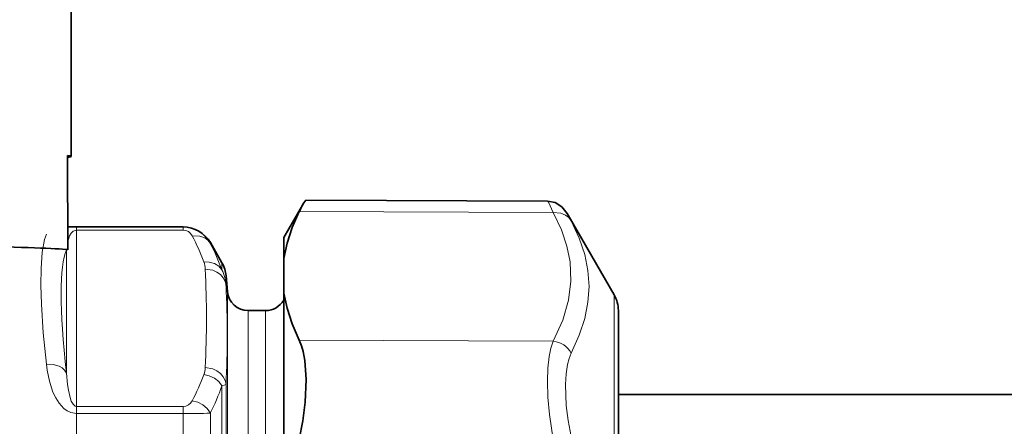
# Model space of a CAD drawing. Extents: x 0 to 420, y 0 to 297.
# Drawn here: x 163 to 179, y 195 to 202 of the extents above; entities that cross this region are included whole.
import ezdxf

# ---------------------------------------------------------------- set-up
doc = ezdxf.new("R2010")
doc.units = 0
doc.linetypes.add('DASHDOT', pattern=[18.5, 12, -3, 0.5, -3])

msp = doc.modelspace()

# ---------------------------------------------------------------- linework, layer by layer
at = {"color": 7, "lineweight": 35}
for p, q in [((164.24, 199.753), (164.236, 205.252)), ((164.182, 199.767), (164.184, 198.267)), ((167.63, 198.462), (167.947, 199.012)), ((167.947, 199.012), (167.981, 199.058)), ((171.834, 199.041), (167.981, 199.058)), ((172.896, 197.546), (172.162, 198.818)), ((166.024, 198.629), (164.183, 198.629)), ((167.63, 198.462), (167.63, 198.127)), ((166.642, 198.058), (166.457, 198.379)), ((167.63, 197.576), (167.63, 198.127)), ((166.729, 197.6), (166.707, 197.852)), ((167.63, 197.576), (167.63, 193.473)), ((167.627, 197.462), (167.63, 197.468)), ((167.338, 197.296), (167.061, 197.296)), ((172.963, 197.296), (172.963, 195.962)), ((172.963, 190.073), (172.963, 197.296)), ((203.197, 195.962), (172.963, 195.962))]:
    msp.add_line(p, q, dxfattribs=at)
at = {"color": 7, "lineweight": 13}
for p, q in [((167.876, 198.877), (171.925, 198.861)), ((164.325, 198.625), (166.024, 198.625)), ((164.325, 198.625), (164.325, 198.58)), ((166.024, 198.625), (166.024, 198.629)), ((166.024, 198.625), (166.024, 198.58)), ((164.325, 198.58), (166.024, 198.58)), ((164.325, 195.768), (164.325, 198.58)), ((166.457, 198.367), (166.457, 198.379)), ((164.164, 196.301), (164.164, 198.262)), ((166.642, 197.947), (166.642, 198.058)), ((166.707, 197.698), (166.707, 197.852)), ((166.729, 197.6), (166.729, 197.556)), ((166.729, 197.556), (166.729, 187.641)), ((172.896, 190.105), (172.896, 197.546)), ((167.627, 197.462), (167.627, 197.42)), ((167.627, 197.42), (167.627, 187.761)), ((167.061, 197.296), (167.061, 197.254)), ((167.061, 197.254), (167.061, 187.908)), ((167.338, 197.296), (167.338, 197.254)), ((167.338, 197.254), (167.338, 187.908)), ((167.876, 196.824), (171.925, 196.808)), ((166.642, 194.145), (166.642, 196.098)), ((166.707, 193.872), (166.707, 196.121)), ((164.325, 195.656), (164.325, 195.768)), ((166.024, 195.768), (164.325, 195.768)), ((166.024, 195.656), (164.325, 195.656)), ((166.024, 195.656), (166.024, 195.768)), ((166.024, 195.264), (166.024, 195.656)), ((166.457, 195), (166.457, 195.663))]:
    msp.add_line(p, q, dxfattribs=at)
at = {"color": 7, "linetype": 'DASHDOT', "lineweight": 13, "ltscale": 0.168962}
msp.add_line((164.325, 188.913), (164.325, 195.672), dxfattribs=at)
at = {"color": 7, "lineweight": 13}
for points in [[(171.834, 199.041), (171.835, 199.041), (171.837, 199.039), (171.849, 199.022), (171.925, 198.861)], [(171.925, 198.861), (172.054, 198.584), (172.141, 198.323), (172.192, 198.071), (172.206, 197.767), (172.169, 197.462), (172.077, 197.146), (171.925, 196.808)], [(172.212, 198.726), (172.173, 198.777), (172.122, 198.817), (172.045, 198.851), (171.925, 198.861)], [(172.212, 198.726), (172.34, 198.45), (172.427, 198.188), (172.478, 197.933), (172.495, 197.682), (172.478, 197.43), (172.427, 197.172), (172.34, 196.903), (172.212, 196.618)], [(163.842, 196.444), (163.794, 196.945), (163.764, 197.399), (163.755, 197.7), (163.758, 197.965), (163.776, 198.227), (163.812, 198.427), (163.842, 198.514)], [(164.183, 198.399), (164.213, 198.488), (164.237, 198.528), (164.272, 198.563), (164.325, 198.58)], [(166.457, 198.367), (166.418, 198.416), (166.367, 198.453), (166.289, 198.484), (166.168, 198.489)], [(166.642, 197.947), (166.59, 198.005), (166.521, 198.047), (166.44, 198.07), (166.353, 198.072)], [(166.707, 197.698), (166.692, 197.761), (166.662, 197.819), (166.617, 197.871), (166.561, 197.911), (166.495, 197.94), (166.375, 197.958)], [(171.925, 196.808), (171.886, 196.697), (171.858, 196.564), (171.838, 196.38), (171.831, 196.172), (171.839, 195.917), (171.864, 195.641), (171.925, 195.241)], [(172.212, 196.618), (172.178, 196.535), (172.152, 196.438), (172.129, 196.289), (172.119, 196.12), (172.133, 195.785), (172.164, 195.544), (172.212, 195.29)], [(164.325, 195.656), (164.234, 195.673), (164.173, 195.701), (164.122, 195.739), (164.046, 195.822), (163.991, 195.908), (163.948, 195.997), (163.89, 196.171), (163.855, 196.345), (163.842, 196.444)], [(163.842, 196.444), (163.949, 196.44), (164.048, 196.411), (164.095, 196.384), (164.134, 196.349), (164.164, 196.301)], [(164.325, 195.768), (164.303, 195.773), (164.268, 195.806), (164.24, 195.856), (164.22, 195.912), (164.193, 196.028), (164.179, 196.119), (164.164, 196.301)], [(166.642, 196.098), (166.59, 196.165), (166.521, 196.22), (166.44, 196.258), (166.353, 196.276)], [(166.707, 196.121), (166.692, 196.185), (166.662, 196.244), (166.617, 196.296), (166.561, 196.338), (166.495, 196.369), (166.375, 196.39)], [(166.707, 196.121), (166.704, 196.118), (166.696, 196.113), (166.642, 196.098)], [(166.457, 195.663), (166.406, 195.735), (166.338, 195.794), (166.256, 195.837), (166.168, 195.859)]]:
    msp.add_lwpolyline(points, dxfattribs=at)
at = {"color": 7, "lineweight": 35}
for points in [[(171.834, 199.041), (171.958, 199.017), (172.064, 198.949), (172.147, 198.843), (172.162, 198.818)], [(167.63, 198.127), (167.68, 198.369), (167.761, 198.618), (167.876, 198.877)], [(167.63, 197.576), (167.68, 197.334), (167.761, 197.084), (167.876, 196.824)], [(167.876, 195.242), (167.931, 195.539), (167.968, 195.838), (167.984, 196.2), (167.965, 196.499), (167.938, 196.646), (167.912, 196.737), (167.876, 196.824)]]:
    msp.add_lwpolyline(points, dxfattribs=at)
for centre, radius, start, end in [((170.436, 197.621), 2.851, 150.7892, 153.8457), ((166.024, 198.129), 0.5, 30, 90), ((166.209, 197.808), 0.5, 5, 30), ((167.061, 197.629), 0.333, 185, 270), ((172.463, 197.296), 0.5, 0, 30), ((167.338, 197.629), 0.333, 270, 330)]:
    msp.add_arc(centre, radius, start, end, dxfattribs=at)
at = {"color": 7, "lineweight": 13}
for centre, radius, start, end in [((169.692, 197.412), 2.842, 27.5298, 29.6399), ((164.319, 193.538), 5.087, 89.9319, 91.5282), ((166.022, 198.13), 0.495, 28.559, 89.7768), ((166.022, 198.418), 0.162, 25.8287, 89.3025), ((162.769, 196.729), 3.828, 20.5421, 27.376), ((163.101, 196.635), 3.776, 20.328, 27.2955), ((165.992, 197.945), 0.383, 2.0119, 19.392), ((151.405, 197.174), 14.99, 357.0013, 2.9987), ((166.034, 197.656), 0.674, 3.5893, 25.6106), ((151.179, 196.91), 15.548, 357.0906, 2.903), ((171.888, 196.44), 0.37, 28.8211, 84.2986), ((162.769, 197.619), 3.828, 332.6239, 339.4579), ((165.992, 196.403), 0.383, 340.6079, 357.9871), ((162.808, 197.475), 4.074, 333.589, 340.2392), ((166.022, 195.93), 0.162, 270.6957, 334.1587), ((166.05, 208.516), 12.86, 269.8841, 271.8137)]:
    msp.add_arc(centre, radius, start, end, dxfattribs=at)
at = {"color": 7, "lineweight": 35}
for centre, start_param, end_param in [((158.407, 199.749), 6.283163, 6.42386), ((158.407, 199.749), 6.142509, 6.283163), ((158.408, 198.249), 0.140675, 2.607087)]:
    msp.add_ellipse(centre, major_axis=(5.833, 0.004), ratio=0.01746, start_param=start_param, end_param=end_param, dxfattribs=at)
at = {"color": 7, "lineweight": 13}
msp.add_ellipse((165.678, 192.389), major_axis=(1.41, -5.978), ratio=0.127151, start_param=3.302527, end_param=3.969553, dxfattribs=at)

doc.saveas('drawing.dxf')
